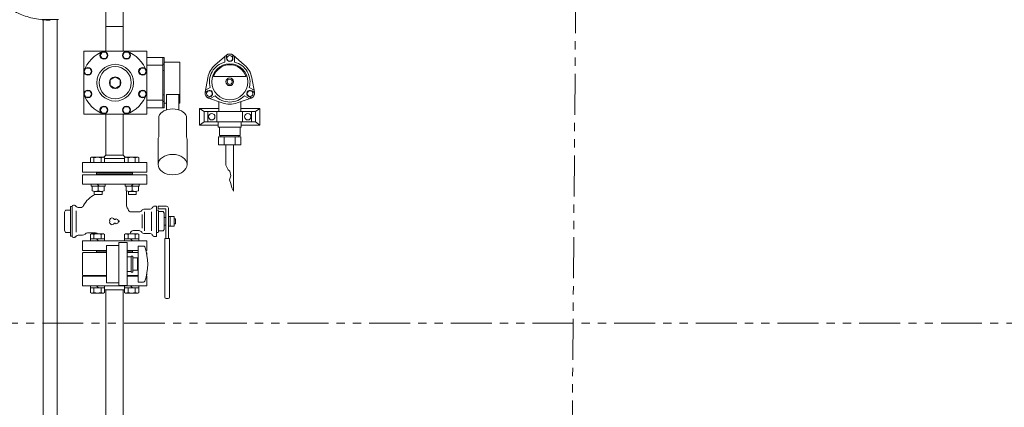
# Model space of a CAD drawing. Units: millimetres. Extents: x 3687 to 15454, y 2950 to 10075.
# Drawn here: x 6297 to 7827, y 6492 to 7095 of the extents above; entities that cross this region are included whole.
import ezdxf

# ---------------------------------------------------------------- set-up
doc = ezdxf.new("R2010")
doc.units = ezdxf.units.MM
doc.linetypes.add('PHANTOM', pattern=[63.5, 31.75, -6.35, 6.35, -6.35, 6.35, -6.35])
doc.linetypes.add('実線', pattern=[0])
for name, color, linetype in [('CSLAYER17', 7, 'Continuous'), ('HI_VB', 7, 'Continuous'), ('ガス管', 7, 'Continuous')]:
    doc.layers.add(name, color=color, linetype=linetype)

msp = doc.modelspace()

# ---------------------------------------------------------------- linework, layer by layer
at = {"color": 1, "linetype": 'PHANTOM', "lineweight": 13, "ltscale": 2}
for p, q in [((7147.2, 5423.3), (7172.2, 8546.2)), ((5823.9, 6623.4), (9010.6, 6623.4))]:
    msp.add_line(p, q, dxfattribs=at)
at = {"color": 6, "linetype": 'Continuous', "lineweight": 9}
for p, q in [((6430.4, 7046.1), (6430.4, 7109.7)), ((6457.6, 7046.1), (6457.6, 7109.7)), ((6494, 7046.1), (6396, 7046.1)), ((6396, 7046.1), (6396, 6948.1)), ((6424.5, 7044.6), (6421.6, 7039.6)), ((6430.3, 7044.6), (6424.5, 7044.6)), ((6433.2, 7039.6), (6430.3, 7044.6)), ((6459.7, 7044.6), (6456.8, 7039.6)), ((6465.5, 7044.6), (6459.7, 7044.6)), ((6468.4, 7039.6), (6465.5, 7044.6)), ((6494, 6948.1), (6494, 7046.1)), ((6421.6, 7039.6), (6424.5, 7034.6)), ((6424.5, 7034.6), (6430.3, 7034.6)), ((6430.3, 7034.6), (6433.2, 7039.6)), ((6456.8, 7039.6), (6459.7, 7034.6)), ((6459.7, 7034.6), (6465.5, 7034.6)), ((6465.5, 7034.6), (6468.4, 7039.6)), ((6521, 7036.2), (6494, 7036.2)), ((6519, 7036.2), (6519, 6958)), ((6521, 7036.2), (6521, 6958)), ((6545.3, 7029.1), (6521, 7029.1)), ((6545.3, 6965.1), (6545.3, 7029.1)), ((6399.6, 7019.7), (6396.7, 7014.7)), ((6396.7, 7014.7), (6399.6, 7009.7)), ((6405.4, 7019.7), (6399.6, 7019.7)), ((6408.3, 7014.7), (6405.4, 7019.7)), ((6405.4, 7009.7), (6408.3, 7014.7)), ((6484.6, 7019.7), (6481.7, 7014.7)), ((6481.7, 7014.7), (6484.6, 7009.7)), ((6490.4, 7019.7), (6484.6, 7019.7)), ((6493.3, 7014.7), (6490.4, 7019.7)), ((6490.4, 7009.7), (6493.3, 7014.7)), ((6519, 7024.1), (6494, 7024.1)), ((6521, 7026), (6519, 7026)), ((6519, 7015.9), (6521, 7015.9)), ((6399.6, 7009.7), (6405.4, 7009.7)), ((6445, 7005.8), (6437.4, 7001.5)), ((6437.4, 7001.5), (6437.4, 6992.7)), ((6452.6, 7001.5), (6445, 7005.8)), ((6452.6, 6992.7), (6452.6, 7001.5)), ((6484.6, 7009.7), (6490.4, 7009.7)), ((6399.6, 6984.5), (6396.7, 6979.5)), ((6405.4, 6984.5), (6399.6, 6984.5)), ((6408.3, 6979.5), (6405.4, 6984.5)), ((6437.4, 6992.7), (6445, 6988.3)), ((6445, 6988.3), (6452.6, 6992.7)), ((6484.6, 6984.5), (6481.7, 6979.5)), ((6490.4, 6984.5), (6484.6, 6984.5)), ((6493.3, 6979.5), (6490.4, 6984.5)), ((6396.7, 6979.5), (6399.6, 6974.5)), ((6399.6, 6974.5), (6405.4, 6974.5)), ((6405.4, 6974.5), (6408.3, 6979.5)), ((6481.7, 6979.5), (6484.6, 6974.5)), ((6484.6, 6974.5), (6490.4, 6974.5)), ((6490.4, 6974.5), (6493.3, 6979.5)), ((6519, 6970.1), (6494, 6970.1)), ((6519, 6978.3), (6521, 6978.3)), ((6521, 6968.1), (6519, 6968.1)), ((6524.8, 6965.1), (6521, 6965.1)), ((6524.8, 6954.9), (6524.8, 6979)), ((6524.8, 6979), (6545.3, 6979)), ((6543.8, 6954.9), (6543.8, 6979)), ((6545.3, 6970.7), (6543.8, 6970.7)), ((6545.3, 6965.1), (6543.8, 6965.1)), ((6424.5, 6959.6), (6421.6, 6954.6)), ((6421.6, 6954.6), (6424.5, 6949.6)), ((6430.3, 6959.6), (6424.5, 6959.6)), ((6433.2, 6954.6), (6430.3, 6959.6)), ((6430.3, 6949.6), (6433.2, 6954.6)), ((6459.7, 6959.6), (6456.8, 6954.6)), ((6456.8, 6954.6), (6459.7, 6949.6)), ((6465.5, 6959.6), (6459.7, 6959.6)), ((6468.4, 6954.6), (6465.5, 6959.6)), ((6465.5, 6949.6), (6468.4, 6954.6)), ((6521, 6958), (6494, 6958)), ((6494, 6948.1), (6396, 6948.1)), ((6424.5, 6949.6), (6430.3, 6949.6)), ((6430.4, 6948.1), (6430.4, 6884.5)), ((6457.6, 6948.1), (6457.6, 6884.5)), ((6459.7, 6949.6), (6465.5, 6949.6)), ((6512.6, 6912.9), (6512.6, 6944.7)), ((6556, 6912.9), (6556, 6944.7)), ((6511.8, 6869.8), (6511.8, 6908.9)), ((6556.8, 6869.8), (6556.8, 6908.9)), ((6406.5, 6880.2), (6408, 6881.1)), ((6406.5, 6873.1), (6406.5, 6880.2)), ((6408, 6881.1), (6427, 6881.1)), ((6412, 6880.2), (6408, 6881.1)), ((6412, 6873.1), (6412, 6880.2)), ((6423, 6880.2), (6427, 6881.1)), ((6423, 6873.1), (6423, 6880.2)), ((6430.4, 6884.5), (6427, 6881)), ((6428.5, 6880.2), (6427, 6881.1)), ((6428.5, 6873.1), (6428.5, 6880.2)), ((6459.6, 6879.1), (6428.5, 6879.1)), ((6457.6, 6884.5), (6430.4, 6884.5)), ((6457.6, 6884.5), (6461, 6881)), ((6459.6, 6880.2), (6461, 6881.1)), ((6459.6, 6873.1), (6459.6, 6880.2)), ((6465.1, 6880.2), (6461, 6881.1)), ((6480, 6881.1), (6461, 6881.1)), ((6465.1, 6873.1), (6465.1, 6880.2)), ((6476, 6880.2), (6480, 6881.1)), ((6476, 6873.1), (6476, 6880.2)), ((6481.5, 6880.2), (6480, 6881.1)), ((6481.5, 6873.1), (6481.5, 6880.2)), ((6394, 6872.3), (6394.7, 6873.1)), ((6394, 6872.3), (6394, 6858.6)), ((6394.5, 6858.1), (6394, 6858.6)), ((6394.5, 6858.1), (6394, 6858.6)), ((6394.5, 6858.1), (6444, 6858.1)), ((6394.7, 6873.1), (6444, 6873.1)), ((6416, 6858.1), (6416, 6854.1)), ((6416, 6858.1), (6416, 6857.1)), ((6416, 6858.1), (6416, 6857.1)), ((6416, 6858.1), (6416, 6857.1)), ((6493.5, 6873.1), (6444, 6873.1)), ((6493.5, 6858.1), (6444, 6858.1)), ((6472, 6858.1), (6472, 6854.1)), ((6472, 6858.1), (6472, 6857.1)), ((6472, 6858.1), (6472, 6857.1)), ((6493.5, 6873.1), (6494, 6872.6)), ((6493.5, 6858.1), (6494, 6858.6)), ((6493.5, 6858.1), (6494, 6858.6)), ((6494, 6872.6), (6494, 6858.6)), ((6416, 6857.1), (6444, 6857.1)), ((6416, 6857.1), (6444, 6857.1)), ((6416, 6857.1), (6444, 6857.1)), ((6416, 6855.1), (6472, 6855.1)), ((6416.1, 6855.1), (6416, 6855.1)), ((6472, 6857.1), (6444, 6857.1)), ((6472, 6857.1), (6444, 6857.1)), ((6472, 6857.1), (6444, 6857.1)), ((6407.5, 6839.1), (6407.5, 6836.1)), ((6407.5, 6836.1), (6429.5, 6836.1)), ((6409, 6836.1), (6409, 6828.9)), ((6412.5, 6828.1), (6412.5, 6823.1)), ((6413, 6828.1), (6424, 6828.1)), ((6417, 6839.1), (6420, 6836.1)), ((6418.5, 6836.1), (6418.5, 6828.9)), ((6424.5, 6828.1), (6424.5, 6823.1)), ((6428, 6836.1), (6428, 6828.9)), ((6429.5, 6839.1), (6429.5, 6836.1)), ((6460.6, 6839.1), (6460.6, 6836.1)), ((6482.5, 6836.1), (6460.6, 6836.1)), ((6462, 6836.1), (6462, 6828.9)), ((6465.5, 6828.1), (6465.5, 6823.1)), ((6477, 6828.1), (6466.1, 6828.1)), ((6473, 6839.1), (6470, 6836.1)), ((6471.5, 6836.1), (6471.5, 6828.9)), ((6477.5, 6828.1), (6477.5, 6823.1)), ((6481, 6836.1), (6481, 6828.9)), ((6482.5, 6839.1), (6482.5, 6836.1)), ((6412.5, 6823.1), (6424.5, 6823.1)), ((6465.5, 6823.1), (6477.5, 6823.1)), ((6406.5, 6761.2), (6408, 6762.1)), ((6406.5, 6751.1), (6406.5, 6761.2)), ((6406.5, 6754.1), (6428.5, 6754.1)), ((6408, 6762.1), (6427, 6762.1)), ((6412, 6761.2), (6408, 6762.1)), ((6412, 6754.1), (6412, 6761.2)), ((6419, 6751.1), (6416, 6754.1)), ((6423, 6761.2), (6427, 6762.1)), ((6423, 6754.1), (6423, 6761.2)), ((6428.5, 6761.2), (6427, 6762.1)), ((6428.5, 6751.1), (6428.5, 6761.2)), ((6459.6, 6761.2), (6461, 6762.1)), ((6459.6, 6751.1), (6459.6, 6761.2)), ((6459.6, 6754.1), (6481.5, 6754.1)), ((6461, 6762.1), (6480, 6762.1)), ((6465.1, 6761.2), (6461, 6762.1)), ((6465.1, 6754.1), (6465.1, 6761.2)), ((6472, 6751.1), (6469, 6754.1)), ((6476, 6761.2), (6480, 6762.1)), ((6476, 6754.1), (6476, 6761.2)), ((6481.5, 6761.2), (6480, 6762.1)), ((6481.5, 6751.1), (6481.5, 6761.2)), ((6416, 6736.1), (6416, 6733.1)), ((6416, 6735.1), (6416, 6736.1)), ((6431.5, 6744.1), (6431.5, 6686.1)), ((6450.5, 6744.1), (6431.5, 6744.1)), ((6450.5, 6681.6), (6450.5, 6748.6)), ((6463.5, 6748.6), (6450.5, 6748.6)), ((6463.5, 6681.6), (6463.5, 6748.6)), ((6472, 6736.1), (6472, 6733.1)), ((6472, 6735.1), (6472, 6736.1)), ((6394, 6732.1), (6395, 6733.1)), ((6394, 6732.1), (6394, 6698.1)), ((6431.5, 6733.1), (6395, 6733.1)), ((6416, 6735.1), (6431.5, 6735.1)), ((6472, 6735.1), (6463.5, 6735.1)), ((6463.5, 6733.1), (6480.5, 6733.1)), ((6494, 6732.1), (6493.6, 6732.4)), ((6494, 6732.1), (6494, 6730.6)), ((6394, 6698.1), (6395, 6697.1)), ((6431.5, 6697.1), (6395, 6697.1)), ((6463.5, 6697.1), (6480.5, 6697.1)), ((6493.6, 6697.7), (6494, 6698.1)), ((6494, 6699.5), (6494, 6698.1)), ((6406.5, 6681.1), (6406.5, 6670.9)), ((6428.5, 6678.1), (6406.5, 6678.1)), ((6412, 6678.1), (6412, 6670.9)), ((6416, 6681.1), (6419, 6678.1)), ((6423, 6678.1), (6423, 6670.9)), ((6428.5, 6681.1), (6428.5, 6670.9)), ((6450.5, 6686.1), (6431.5, 6686.1)), ((6450.5, 6681.6), (6463.5, 6681.6)), ((6459.6, 6681.1), (6459.6, 6670.9)), ((6481.5, 6678.1), (6459.6, 6678.1)), ((6465.1, 6678.1), (6465.1, 6670.9)), ((6469, 6681.1), (6472, 6678.1)), ((6476, 6678.1), (6476, 6670.9)), ((6481.5, 6681.1), (6481.5, 6670.9)), ((6406.5, 6670.9), (6408, 6670.1)), ((6412, 6670.9), (6408, 6670.1)), ((6427, 6670.1), (6408, 6670.1)), ((6423, 6670.9), (6427, 6670.1)), ((6428.5, 6670.9), (6427, 6670.1)), ((6459.6, 6670.9), (6461, 6670.1)), ((6465.1, 6670.9), (6461, 6670.1)), ((6480, 6670.1), (6461, 6670.1)), ((6476, 6670.9), (6480, 6670.1)), ((6481.5, 6670.9), (6480, 6670.1))]:
    msp.add_line(p, q, dxfattribs=at)
at = {"color": 3, "linetype": 'Continuous', "lineweight": 9}
for p, q in [((6333.2, 6002.1), (6333.2, 7095.1)), ((6354.9, 7095.1), (6354.9, 6002.1))]:
    msp.add_line(p, q, dxfattribs=at)
at = {"color": 6, "lineweight": 9}
msp.add_line((6430.4, 7084.6), (6457.6, 7084.6), dxfattribs=at)
at = {"color": 51, "linetype": 'Continuous', "lineweight": 9}
for p, q in [((6600.5, 7024.9), (6617.9, 7039.8)), ((6615.6, 7037.8), (6615.6, 7029)), ((6618.1, 7039.9), (6618.1, 7035)), ((6628.1, 7039.9), (6628.1, 7035)), ((6628.3, 7039.8), (6645.7, 7024.9)), ((6630.6, 7037.8), (6630.6, 7029.1)), ((6584.7, 6982.3), (6588.9, 7004.8)), ((6648.3, 7006.5), (6597.8, 7006.5)), ((6657.3, 7004.8), (6661.4, 6982.3)), ((6584.7, 6982), (6589, 6984.5)), ((6585.3, 6985.3), (6592.8, 6989.6)), ((6660.9, 6985.3), (6653.3, 6989.7)), ((6661.5, 6982.1), (6657.2, 6984.5)), ((6589.7, 6973.4), (6594, 6975.9)), ((6611.5, 6965.7), (6589.9, 6973.3)), ((6592.8, 6972.3), (6600.3, 6976.7)), ((6606.1, 6967.6), (6606.1, 6952.2)), ((6656.2, 6973.3), (6634.7, 6965.7)), ((6640.1, 6967.6), (6640.1, 6952.2)), ((6653.4, 6972.3), (6645.8, 6976.7)), ((6656.5, 6973.4), (6652.2, 6975.9)), ((6576.1, 6931.2), (6576.1, 6957.2)), ((6606.1, 6957.2), (6576.1, 6957.2)), ((6583.1, 6952.2), (6576.1, 6957.2)), ((6583.1, 6952.2), (6583.1, 6936.2)), ((6663.1, 6952.2), (6583.1, 6952.2)), ((6589.1, 6936.2), (6589.1, 6952.2)), ((6603.1, 6952.2), (6603.1, 6936.2)), ((6670.1, 6957.2), (6640.1, 6957.2)), ((6643.1, 6936.2), (6643.1, 6952.2)), ((6657.1, 6952.2), (6657.1, 6936.2)), ((6663.1, 6952.2), (6670.1, 6957.2)), ((6663.1, 6936.2), (6663.1, 6952.2)), ((6670.1, 6957.2), (6670.1, 6931.2)), ((6583.1, 6936.2), (6576.1, 6931.2)), ((6663.1, 6936.2), (6583.1, 6936.2)), ((6641.1, 6936.2), (6605.1, 6936.2)), ((6605.1, 6936.2), (6605.1, 6928.2)), ((6641.1, 6936.2), (6641.1, 6928.2)), ((6663.1, 6936.2), (6670.1, 6931.2)), ((6605.1, 6931.2), (6576.1, 6931.2)), ((6641.1, 6928.2), (6605.1, 6928.2)), ((6607.1, 6915.2), (6607.1, 6928.2)), ((6639.1, 6915.2), (6639.1, 6928.2)), ((6670.1, 6931.2), (6641.1, 6931.2)), ((6640.4, 6912.7), (6605.8, 6912.7)), ((6605.8, 6900.7), (6605.8, 6912.7)), ((6639.1, 6915.2), (6607.1, 6915.2)), ((6609.1, 6915.2), (6609.1, 6912.7)), ((6614.3, 6900.7), (6614.3, 6912.7)), ((6631.7, 6900.7), (6631.7, 6912.7)), ((6637.1, 6915.2), (6637.1, 6912.7)), ((6640.4, 6912.7), (6640.4, 6900.7)), ((6640.4, 6900.7), (6605.8, 6900.7)), ((6617.1, 6900.7), (6617.1, 6869)), ((6629.1, 6900.7), (6629.1, 6828.3)), ((6617.1, 6869), (6620.4, 6861.6)), ((6620.4, 6861.6), (6623.2, 6859.4)), ((6623.2, 6859.4), (6624.9, 6852.1)), ((6624.9, 6852.1), (6622.8, 6846.1)), ((6622.8, 6846.1), (6624.9, 6840.4)), ((6624.9, 6840.4), (6626.3, 6833.8)), ((6626.3, 6833.8), (6629.1, 6828.3))]:
    msp.add_line(p, q, dxfattribs=at)
at = {"color": 6, "linetype": 'Continuous', "lineweight": 9}
for centre, radius in [((6427.4, 7039.6), 6.1), ((6462.6, 7039.6), 6.1), ((6402.5, 7014.7), 6.1), ((6445, 6997.1), 28.6), ((6445, 6997.1), 25), ((6487.5, 7014.7), 6.1), ((6445, 6997.1), 9), ((6402.5, 6979.5), 6.1), ((6487.5, 6979.5), 6.1), ((6427.4, 6954.6), 6.1), ((6462.6, 6954.6), 6.1)]:
    msp.add_circle(centre, radius, dxfattribs=at)
at = {"color": 51, "linetype": 'Continuous', "lineweight": 9}
for centre, radius in [((6623.1, 6998.5), 28), ((6623.1, 7034.9), 4.4), ((6623.1, 6998.5), 6), ((6623.1, 6998.5), 4), ((6591.5, 6980.2), 4.4), ((6654.7, 6980.2), 4.4), ((6595.1, 6944.2), 5), ((6651.1, 6944.2), 5)]:
    msp.add_circle(centre, radius, dxfattribs=at)
at = {"linetype": 'PHANTOM', "lineweight": 9, "ltscale": 2}
msp.add_arc((6344, 7215.1), 120.7, 180, 270, dxfattribs=at)
at = {"color": 6, "linetype": 'Continuous', "lineweight": 9}
for centre, radius, start, end in [((6445, 6997.1), 52, 109.5572, 160.4428), ((6445, 6997.1), 52, 19.5572, 70.4428), ((6445, 6997.1), 52, 199.5572, 250.4428), ((6445, 6997.1), 52, 289.5572, 340.4428), ((6417.5, 6862.9), 18.2, 72.4121, 107.5879), ((6470.5, 6862.9), 18.2, 72.4121, 107.5879), ((6413.8, 6841.5), 13.4, 249.274, 290.726), ((6423.3, 6841.5), 13.4, 249.274, 290.726), ((6466.8, 6841.5), 13.4, 249.274, 290.726), ((6476.3, 6841.5), 13.4, 249.274, 290.726), ((6417.5, 6743.9), 18.2, 72.4121, 107.5879), ((6470.5, 6743.9), 18.2, 72.4121, 107.5879), ((6417.5, 6688.2), 18.2, 252.4121, 287.5879), ((6470.5, 6688.2), 18.2, 252.4121, 287.5879)]:
    msp.add_arc(centre, radius, start, end, dxfattribs=at)
at = {"color": 51, "linetype": 'Continuous', "lineweight": 9}
for centre, radius, start, end in [((6623.1, 7033.7), 8, 49.5035, 130.4965), ((6623.1, 6998.5), 31.5, 103.7956, 196.2473), ((6623.1, 7035), 5, 180, 360), ((6623.1, 6998.5), 31.5, 343.7956, 76.2473), ((6623.1, 6998.5), 34.8, 130.4965, 169.5035), ((6623.1, 6998.5), 26.5, 17.571, 162.429), ((6623.1, 6998.5), 34.8, 10.4965, 49.5035), ((6592.6, 6980.8), 8, 169.5035, 250.4965), ((6591.5, 6980.2), 5, 300, 120), ((6654.7, 6980.2), 5, 60, 240), ((6653.6, 6980.8), 8, 289.5035, 10.4965), ((6623.1, 6998.5), 31.5, 223.7956, 316.2473), ((6623.1, 6998.5), 34.8, 250.4965, 289.5035)]:
    msp.add_arc(centre, radius, start, end, dxfattribs=at)
at = {"color": 6, "linetype": 'Continuous', "lineweight": 9}
for centre, start_param, end_param in [((6534.3, 6940.5), 3.411526, 6.013252), ((6534.3, 6908.7), 6.013253, 6.283185), ((6534.3, 6908.7), 3.141593, 3.411526)]:
    msp.add_ellipse(centre, major_axis=(-22.5, 0), ratio=0.707111, start_param=start_param, end_param=end_param, dxfattribs=at)
msp.add_ellipse((6534.3, 6869.8), major_axis=(-22.5, 0), ratio=0.707111, dxfattribs=at)
at = {"layer": 'CSLAYER17', "color": 6, "lineweight": 9}
for p, q in [((6480.5, 6687.1), (6480.5, 6743.1)), ((6489.1, 6743.1), (6480.5, 6743.1)), ((6463.5, 6726.6), (6470, 6726.6)), ((6470, 6702.6), (6470, 6727.6)), ((6472.5, 6727.6), (6470, 6727.6)), ((6472.5, 6702.6), (6472.5, 6727.6)), ((6472.5, 6724.6), (6479.5, 6724.6)), ((6479.5, 6705.6), (6479.5, 6724.6)), ((6479.5, 6705.6), (6472.5, 6705.6)), ((6480.5, 6719.1), (6479.5, 6719.1)), ((6480.5, 6711.1), (6479.5, 6711.1)), ((6463.5, 6703.6), (6470, 6703.6)), ((6472.5, 6702.6), (6470, 6702.6)), ((6489.1, 6687.1), (6480.5, 6687.1))]:
    msp.add_line(p, q, dxfattribs=at)
for centre, radius, start, end in [((6489.1, 6741.1), 2, 19.2403, 90), ((6414.6, 6715.1), 80.9, 340.7597, 19.2403), ((6489.1, 6689.1), 2, 270, 340.7597)]:
    msp.add_arc(centre, radius, start, end, dxfattribs=at)
at = {"layer": 'HI_VB', "color": 3, "linetype": 'Continuous', "lineweight": 9}
msp.add_line((6357, 7095.1), (6331, 7095.1), dxfattribs=at)
at = {"layer": 'HI_VB', "color": 6, "lineweight": 9}
for p, q in [((6394, 6854.1), (6394, 6839.1)), ((6494, 6854.1), (6394, 6854.1)), ((6494, 6839.1), (6494, 6854.1)), ((6394, 6839.1), (6494, 6839.1)), ((6384.1, 6797.8), (6384.1, 6764.7)), ((6486.7, 6792.1), (6486.7, 6771)), ((6490.5, 6796.3), (6490.5, 6766.8)), ((6501.6, 6796.3), (6501.6, 6766.8)), ((6394, 6751.1), (6394, 6736.1)), ((6494, 6751.1), (6394, 6751.1)), ((6494, 6736.1), (6494, 6751.1)), ((6394, 6736.1), (6431.5, 6736.1)), ((6463.5, 6736.1), (6480.5, 6736.1)), ((6492.7, 6736.1), (6494, 6736.1))]:
    msp.add_line(p, q, dxfattribs=at)
at = {"layer": 'HI_VB', "color": 6, "linetype": 'Continuous', "lineweight": 9}
for p, q in [((6462.5, 6805.9), (6462.5, 6828.7)), ((6366, 6795.6), (6367.9, 6798.9)), ((6375.5, 6798.9), (6367.9, 6798.9)), ((6378, 6804.6), (6375.5, 6804.6)), ((6375.5, 6804.6), (6375.5, 6758.6)), ((6378, 6804.6), (6378, 6758.6)), ((6381.2, 6806.6), (6380, 6806.6)), ((6384.1, 6804.5), (6382.6, 6806)), ((6391.4, 6803.1), (6387.6, 6803.1)), ((6490.5, 6800.6), (6499.4, 6800.6)), ((6505.2, 6805.1), (6509.3, 6805.1)), ((6509.3, 6805.1), (6509.3, 6758.1)), ((6509.3, 6799.1), (6511.3, 6799.1)), ((6511.8, 6801.1), (6511.8, 6805.1)), ((6511.8, 6805.1), (6524.8, 6805.1)), ((6522.8, 6801.1), (6511.8, 6801.1)), ((6512.3, 6798.1), (6512.3, 6797.1)), ((6512.3, 6798.1), (6512.3, 6765.1)), ((6523.8, 6800.1), (6523.8, 6755.1)), ((6527.8, 6802.1), (6527.8, 6755.1)), ((6366, 6795.6), (6366, 6767.6)), ((6470, 6796.1), (6482.2, 6796.1)), ((6512.8, 6796.6), (6519.8, 6796.6)), ((6521.3, 6794.1), (6519.8, 6796.6)), ((6521.3, 6794.1), (6521.3, 6769.1)), ((6521.3, 6787.6), (6523.8, 6787.6)), ((6523.8, 6787.6), (6523.8, 6775.6)), ((6530.5, 6789.3), (6527.8, 6789.3)), ((6530.5, 6773.9), (6530.5, 6789.3)), ((6536.5, 6789.1), (6530.5, 6789.1)), ((6536.5, 6774.1), (6536.5, 6789.1)), ((6538.5, 6785.6), (6536.5, 6785.6)), ((6538.5, 6777.6), (6538.5, 6785.6)), ((6366, 6767.6), (6367.9, 6764.2)), ((6473.5, 6767.1), (6482.2, 6767.1)), ((6512.3, 6765.1), (6512.3, 6766.1)), ((6512.8, 6766.6), (6519.8, 6766.6)), ((6521.3, 6769.1), (6519.8, 6766.6)), ((6521.3, 6775.6), (6523.8, 6775.6)), ((6527.8, 6773.9), (6530.5, 6773.9)), ((6530.5, 6774.1), (6536.5, 6774.1)), ((6536.5, 6777.6), (6538.5, 6777.6)), ((6375.5, 6764.2), (6367.9, 6764.2)), ((6378, 6758.6), (6375.5, 6758.6)), ((6381.2, 6756.6), (6380, 6756.6)), ((6384.1, 6758.6), (6382.6, 6757.1)), ((6394.4, 6760.1), (6387.6, 6760.1)), ((6402, 6763.6), (6414.5, 6763.6)), ((6490.5, 6762.6), (6499.4, 6762.6)), ((6505.2, 6758.1), (6509.3, 6758.1)), ((6509.3, 6764.1), (6511.3, 6764.1)), ((6522.3, 6755.1), (6522.3, 6663.6)), ((6529.3, 6755.1), (6522.3, 6755.1)), ((6529.3, 6755.1), (6529.3, 6663.6)), ((6527.3, 6661.6), (6524.3, 6661.6))]:
    msp.add_line(p, q, dxfattribs=at)
for centre, radius, start, end in [((6422.5, 6828.9), 3, 311.3894, 347.6627), ((6427.5, 6790.9), 35, 113.0788, 154.5344), ((6380, 6804.6), 2, 90, 180), ((6381.2, 6804.6), 2, 45, 90), ((6387.6, 6808.1), 5, 225, 270), ((6391.4, 6808.1), 5, 270, 334.5344), ((6467.5, 6805.9), 5, 180, 223.1306), ((6460.2, 6799.1), 5, 11.537, 43.1307), ((6470, 6801.1), 5, 191.537, 270), ((6482.2, 6801.1), 5, 270, 326.633), ((6490.5, 6795.6), 5, 90, 146.633), ((6499.4, 6804.6), 4, 270, 345.5225), ((6505.2, 6803.1), 2, 90, 165.5224), ((6511.3, 6798.1), 1, 0, 90), ((6512.8, 6797.1), 0.5, 180, 270), ((6522.8, 6800.1), 1, 0, 90), ((6524.8, 6802.1), 3, 0, 90), ((6473.5, 6762.1), 5, 90, 180), ((6482.2, 6762.1), 5, 33.367, 90), ((6512.8, 6766.1), 0.5, 90, 180), ((6380, 6758.6), 2, 180, 270), ((6381.2, 6758.6), 2, 270, 315), ((6387.6, 6755.1), 5, 90, 135), ((6394.4, 6765.1), 5, 270, 319.4584), ((6402, 6758.6), 5, 90, 139.4584), ((6414.5, 6758.6), 5, 44.425, 90), ((6490.5, 6767.6), 5, 213.367, 270), ((6499.4, 6758.6), 4, 14.4775, 90), ((6505.2, 6760.1), 2, 194.4776, 270), ((6511.3, 6765.1), 1, 270, 0), ((6524.3, 6663.6), 2, 180, 270), ((6527.3, 6663.6), 2, 270, 0)]:
    msp.add_arc(centre, radius, start, end, dxfattribs=at)
at = {"layer": 'HI_VB', "color": 6, "lineweight": 9}
for centre, radius, start, end in [((6440.1, 6783.1), 3.75, 27.3758, 198.8191), ((6435.7, 6781.6), 0.9, 341.1809, 18.8191), ((6444.3, 6785.2), 0.9, 207.3758, 312.2208), ((6446.9, 6782.3), 3, 13.3331, 132.2208), ((6450.7, 6783.2), 0.9, 193.3331, 268.4414), ((6450.6, 6781.6), 0.75, 271.5586, 88.4414), ((6440.1, 6780.1), 3.75, 161.1809, 332.6242), ((6444.3, 6777.9), 0.9, 47.7792, 152.6242), ((6446.9, 6780.8), 3, 227.7792, 346.6669), ((6450.7, 6779.9), 0.9, 91.5586, 166.6669)]:
    msp.add_arc(centre, radius, start, end, dxfattribs=at)
at = {"layer": 'ガス管', "color": 6, "linetype": '実線', "lineweight": 9, "ltscale": 0.001}
for p, q in [((6394, 6696.1), (6394, 6681.1)), ((6431.5, 6696.1), (6394, 6696.1)), ((6416, 6697.1), (6431.5, 6697.1)), ((6416, 6697.1), (6416, 6696.1)), ((6463.5, 6697.1), (6472, 6697.1)), ((6480.5, 6696.1), (6463.5, 6696.1)), ((6472, 6697.1), (6472, 6696.1)), ((6494, 6696.1), (6493.3, 6696.1)), ((6494, 6681.1), (6494, 6696.1)), ((6494, 6681.1), (6394, 6681.1)), ((6459.6, 6675.1), (6428.5, 6675.1)), ((6430.4, 6675.1), (6430.4, 6239.1)), ((6457.6, 6675.1), (6457.6, 6239.1))]:
    msp.add_line(p, q, dxfattribs=at)

doc.saveas('drawing.dxf')
